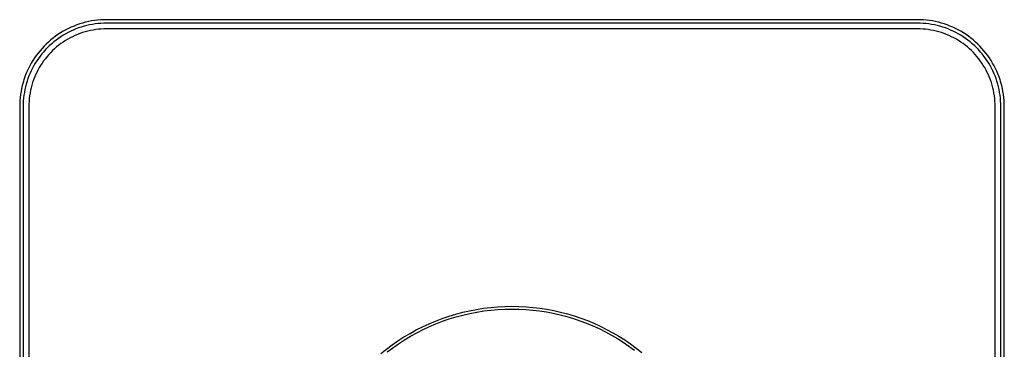
# Model space of a CAD drawing. Units: millimetres. Extents: x -194 to 251, y -211 to 234.
# Drawn here: x 81 to 251, y 177 to 234 of the extents above; entities that cross this region are included whole.
import ezdxf

# ---------------------------------------------------------------- set-up
doc = ezdxf.new("R2010")
doc.units = ezdxf.units.MM
doc.header["$MEASUREMENT"] = 0
doc.layers.add('Default', color=7, linetype='Continuous', true_color=0x000000)

msp = doc.modelspace()

# ---------------------------------------------------------------- linework, layer by layer
at = {"layer": 'Default', "color": 7, "true_color": 0xffffff}
for p, q in [((91.16, 232.97), (90.66, 232.8)), ((91.66, 233.13), (91.16, 232.97)), ((92.16, 233.26), (91.66, 233.13)), ((92.67, 233.38), (92.16, 233.26)), ((93.19, 233.48), (92.67, 233.38)), ((93.7, 233.56), (93.19, 233.48)), ((93.83, 232.97), (93.34, 232.9)), ((94.22, 233.63), (93.7, 233.56)), ((94.32, 233.03), (93.83, 232.97)), ((94.75, 233.67), (94.22, 233.63)), ((94.81, 233.07), (94.32, 233.03)), ((95.27, 233.7), (94.75, 233.67)), ((95.3, 233.1), (94.81, 233.07)), ((95.79, 233.71), (95.27, 233.7)), ((95.79, 233.11), (95.3, 233.1)), ((235.79, 233.71), (95.79, 233.71)), ((165.79, 233.09), (95.79, 233.11)), ((235.79, 233.11), (165.79, 233.09)), ((236.32, 233.7), (235.79, 233.71)), ((236.28, 233.1), (235.79, 233.11)), ((236.78, 233.07), (236.28, 233.1)), ((236.84, 233.67), (236.32, 233.7)), ((237.27, 233.03), (236.78, 233.07)), ((237.36, 233.63), (236.84, 233.67)), ((237.75, 232.97), (237.27, 233.03)), ((237.88, 233.56), (237.36, 233.63)), ((238.24, 232.9), (237.75, 232.97)), ((238.4, 233.48), (237.88, 233.56)), ((238.91, 233.38), (238.4, 233.48)), ((239.42, 233.26), (238.91, 233.38)), ((239.93, 233.13), (239.42, 233.26)), ((240.43, 232.97), (239.93, 233.13)), ((240.92, 232.8), (240.43, 232.97)), ((87.84, 231.43), (87.4, 231.14)), ((88.29, 231.7), (87.84, 231.43)), ((88.75, 231.95), (88.29, 231.7)), ((88.73, 231.26), (88.31, 231.01)), ((89.17, 231.5), (88.73, 231.26)), ((89.22, 232.19), (88.75, 231.95)), ((89.61, 231.71), (89.17, 231.5)), ((89.69, 232.41), (89.22, 232.19)), ((90.05, 231.92), (89.61, 231.71)), ((90.17, 232.61), (89.69, 232.41)), ((90.51, 232.11), (90.05, 231.92)), ((90.66, 232.8), (90.17, 232.61)), ((90.97, 232.28), (90.51, 232.11)), ((91.2, 231.32), (90.76, 231.15)), ((91.43, 232.43), (90.97, 232.28)), ((91.64, 231.47), (91.2, 231.32)), ((91.91, 232.58), (91.43, 232.43)), ((92.09, 231.61), (91.64, 231.47)), ((92.38, 232.7), (91.91, 232.58)), ((92.54, 231.73), (92.09, 231.61)), ((92.86, 232.81), (92.38, 232.7)), ((92.99, 231.83), (92.54, 231.73)), ((93.34, 232.9), (92.86, 232.81)), ((93.45, 231.92), (92.99, 231.83)), ((93.92, 232), (93.45, 231.92)), ((94.38, 232.05), (93.92, 232)), ((94.85, 232.09), (94.38, 232.05)), ((95.31, 232.12), (94.85, 232.09)), ((95.78, 232.13), (95.31, 232.12)), ((165.79, 232.13), (95.78, 232.13)), ((165.82, 232.13), (165.79, 232.13)), ((235.8, 232.13), (165.82, 232.13)), ((236.27, 232.12), (235.8, 232.13)), ((236.74, 232.09), (236.27, 232.12)), ((237.2, 232.05), (236.74, 232.09)), ((237.67, 232), (237.2, 232.05)), ((238.13, 231.92), (237.67, 232)), ((238.59, 231.83), (238.13, 231.92)), ((238.72, 232.81), (238.24, 232.9)), ((239.05, 231.73), (238.59, 231.83)), ((239.2, 232.7), (238.72, 232.81)), ((239.5, 231.61), (239.05, 231.73)), ((239.68, 232.58), (239.2, 232.7)), ((239.95, 231.47), (239.5, 231.61)), ((240.15, 232.43), (239.68, 232.58)), ((240.39, 231.32), (239.95, 231.47)), ((240.62, 232.28), (240.15, 232.43)), ((240.83, 231.15), (240.39, 231.32)), ((241.08, 232.11), (240.62, 232.28)), ((241.41, 232.61), (240.92, 232.8)), ((241.53, 231.92), (241.08, 232.11)), ((241.89, 232.41), (241.41, 232.61)), ((241.98, 231.71), (241.53, 231.92)), ((242.37, 232.19), (241.89, 232.41)), ((242.42, 231.5), (241.98, 231.71)), ((242.83, 231.95), (242.37, 232.19)), ((242.85, 231.26), (242.42, 231.5)), ((243.29, 231.7), (242.83, 231.95)), ((243.28, 231.01), (242.85, 231.26)), ((243.74, 231.43), (243.29, 231.7)), ((244.18, 231.14), (243.74, 231.43)), ((85.76, 229.85), (85.37, 229.5)), ((86.15, 230.2), (85.76, 229.85)), ((86.33, 229.56), (85.96, 229.23)), ((86.56, 230.53), (86.15, 230.2)), ((86.7, 229.88), (86.33, 229.56)), ((86.98, 230.84), (86.56, 230.53)), ((87.09, 230.18), (86.7, 229.88)), ((87.4, 231.14), (86.98, 230.84)), ((87.49, 230.47), (87.09, 230.18)), ((87.89, 230.75), (87.49, 230.47)), ((87.9, 229.57), (87.53, 229.28)), ((88.31, 231.01), (87.89, 230.75)), ((88.28, 229.83), (87.9, 229.57)), ((88.68, 230.09), (88.28, 229.83)), ((89.08, 230.33), (88.68, 230.09)), ((89.49, 230.56), (89.08, 230.33)), ((89.9, 230.77), (89.49, 230.56)), ((90.33, 230.97), (89.9, 230.77)), ((90.76, 231.15), (90.33, 230.97)), ((241.26, 230.97), (240.83, 231.15)), ((241.68, 230.77), (241.26, 230.97)), ((242.1, 230.56), (241.68, 230.77)), ((242.51, 230.33), (242.1, 230.56)), ((242.91, 230.09), (242.51, 230.33)), ((243.3, 229.83), (242.91, 230.09)), ((243.69, 230.75), (243.28, 231.01)), ((243.68, 229.57), (243.3, 229.83)), ((244.06, 229.28), (243.68, 229.57)), ((244.1, 230.47), (243.69, 230.75)), ((244.5, 230.18), (244.1, 230.47)), ((244.61, 230.84), (244.18, 231.14)), ((244.88, 229.88), (244.5, 230.18)), ((245.03, 230.53), (244.61, 230.84)), ((245.26, 229.56), (244.88, 229.88)), ((245.43, 230.2), (245.03, 230.53)), ((245.62, 229.23), (245.26, 229.56)), ((245.83, 229.85), (245.43, 230.2)), ((246.21, 229.5), (245.83, 229.85)), ((83.97, 227.94), (83.66, 227.52)), ((84.3, 228.35), (83.97, 227.94)), ((84.65, 228.74), (84.3, 228.35)), ((84.94, 228.17), (84.62, 227.8)), ((85, 229.13), (84.65, 228.74)), ((85.27, 228.54), (84.94, 228.17)), ((85.37, 229.5), (85, 229.13)), ((85.61, 228.89), (85.27, 228.54)), ((85.96, 229.23), (85.61, 228.89)), ((86.14, 228.03), (85.82, 227.69)), ((86.47, 228.36), (86.14, 228.03)), ((86.81, 228.68), (86.47, 228.36)), ((87.16, 228.99), (86.81, 228.68)), ((87.53, 229.28), (87.16, 228.99)), ((244.42, 228.99), (244.06, 229.28)), ((244.78, 228.68), (244.42, 228.99)), ((245.12, 228.36), (244.78, 228.68)), ((245.45, 228.03), (245.12, 228.36)), ((245.77, 227.69), (245.45, 228.03)), ((245.98, 228.89), (245.62, 229.23)), ((246.32, 228.54), (245.98, 228.89)), ((246.58, 229.13), (246.21, 229.5)), ((246.65, 228.17), (246.32, 228.54)), ((246.94, 228.74), (246.58, 229.13)), ((246.96, 227.8), (246.65, 228.17)), ((247.28, 228.35), (246.94, 228.74)), ((247.61, 227.94), (247.28, 228.35)), ((247.93, 227.52), (247.61, 227.94)), ((82.8, 226.21), (82.55, 225.75)), ((83.07, 226.66), (82.8, 226.21)), ((83.36, 227.09), (83.07, 226.66)), ((83.49, 226.19), (83.24, 225.77)), ((83.66, 227.52), (83.36, 227.09)), ((83.75, 226.61), (83.49, 226.19)), ((84.03, 227.01), (83.75, 226.61)), ((84.32, 227.41), (84.03, 227.01)), ((84.62, 227.8), (84.32, 227.41)), ((84.67, 226.22), (84.41, 225.82)), ((84.93, 226.6), (84.67, 226.22)), ((85.22, 226.97), (84.93, 226.6)), ((85.51, 227.34), (85.22, 226.97)), ((85.82, 227.69), (85.51, 227.34)), ((246.07, 227.34), (245.77, 227.69)), ((246.37, 226.97), (246.07, 227.34)), ((246.65, 226.6), (246.37, 226.97)), ((246.92, 226.22), (246.65, 226.6)), ((247.17, 225.82), (246.92, 226.22)), ((247.27, 227.41), (246.96, 227.8)), ((247.56, 227.01), (247.27, 227.41)), ((247.84, 226.61), (247.56, 227.01)), ((248.1, 226.19), (247.84, 226.61)), ((248.23, 227.1), (247.93, 227.52)), ((248.35, 225.77), (248.1, 226.19)), ((248.51, 226.66), (248.23, 227.1)), ((248.78, 226.21), (248.51, 226.66)), ((249.04, 225.75), (248.78, 226.21)), ((82.09, 224.81), (81.88, 224.33)), ((82.31, 225.28), (82.09, 224.81)), ((82.55, 225.75), (82.31, 225.28)), ((82.58, 224.45), (82.39, 223.99)), ((82.79, 224.89), (82.58, 224.45)), ((83, 225.33), (82.79, 224.89)), ((83.24, 225.77), (83, 225.33)), ((83.73, 224.6), (83.53, 224.17)), ((83.94, 225.01), (83.73, 224.6)), ((84.17, 225.42), (83.94, 225.01)), ((84.41, 225.82), (84.17, 225.42)), ((247.42, 225.42), (247.17, 225.82)), ((247.64, 225.01), (247.42, 225.42)), ((247.85, 224.6), (247.64, 225.01)), ((248.05, 224.17), (247.85, 224.6)), ((248.58, 225.33), (248.35, 225.77)), ((248.8, 224.89), (248.58, 225.33)), ((249, 224.45), (248.8, 224.89)), ((249.19, 223.99), (249, 224.45)), ((249.27, 225.28), (249.04, 225.75)), ((249.5, 224.81), (249.27, 225.28)), ((249.7, 224.33), (249.5, 224.81)), ((81.37, 222.84), (81.24, 222.34)), ((81.53, 223.34), (81.37, 222.84)), ((81.7, 223.84), (81.53, 223.34)), ((81.88, 224.33), (81.7, 223.84)), ((82.06, 223.06), (81.92, 222.59)), ((82.22, 223.53), (82.06, 223.06)), ((82.39, 223.99), (82.22, 223.53)), ((83.03, 222.86), (82.89, 222.41)), ((83.18, 223.3), (83.03, 222.86)), ((83.35, 223.74), (83.18, 223.3)), ((83.53, 224.17), (83.35, 223.74)), ((248.24, 223.74), (248.05, 224.17)), ((248.4, 223.3), (248.24, 223.74)), ((248.56, 222.86), (248.4, 223.3)), ((248.69, 222.41), (248.56, 222.86)), ((249.36, 223.53), (249.19, 223.99)), ((249.52, 223.06), (249.36, 223.53)), ((249.66, 222.59), (249.52, 223.06)), ((249.89, 223.84), (249.7, 224.33)), ((250.06, 223.34), (249.89, 223.84)), ((250.21, 222.84), (250.06, 223.34)), ((250.35, 222.34), (250.21, 222.84)), ((81.02, 221.31), (80.94, 220.79)), ((81.12, 221.83), (81.02, 221.31)), ((81.24, 222.34), (81.12, 221.83)), ((81.6, 221.15), (81.52, 220.67)), ((81.69, 221.64), (81.6, 221.15)), ((81.8, 222.12), (81.69, 221.64)), ((81.92, 222.59), (81.8, 222.12)), ((82.58, 221.05), (82.5, 220.58)), ((82.67, 221.51), (82.58, 221.05)), ((82.77, 221.96), (82.67, 221.51)), ((82.89, 222.41), (82.77, 221.96)), ((248.81, 221.96), (248.69, 222.41)), ((248.92, 221.51), (248.81, 221.96)), ((249.01, 221.05), (248.92, 221.51)), ((249.08, 220.58), (249.01, 221.05)), ((249.78, 222.12), (249.66, 222.59)), ((249.89, 221.64), (249.78, 222.12)), ((249.98, 221.15), (249.89, 221.64)), ((250.06, 220.67), (249.98, 221.15)), ((250.46, 221.83), (250.35, 222.34)), ((250.56, 221.31), (250.46, 221.83)), ((250.65, 220.79), (250.56, 221.31)), ((80.83, 219.75), (80.8, 219.23)), ((80.87, 220.28), (80.83, 219.75)), ((80.94, 220.79), (80.87, 220.28)), ((81.42, 219.69), (81.4, 219.2)), ((81.47, 220.18), (81.42, 219.69)), ((81.52, 220.67), (81.47, 220.18)), ((82.4, 219.65), (82.38, 219.19)), ((82.45, 220.12), (82.4, 219.65)), ((82.5, 220.58), (82.45, 220.12)), ((249.14, 220.12), (249.08, 220.58)), ((249.18, 219.65), (249.14, 220.12)), ((249.2, 219.19), (249.18, 219.65)), ((250.12, 220.18), (250.06, 220.67)), ((250.16, 219.69), (250.12, 220.18)), ((250.18, 219.2), (250.16, 219.69)), ((250.71, 220.28), (250.65, 220.79)), ((250.76, 219.75), (250.71, 220.28)), ((250.78, 219.23), (250.76, 219.75)), ((80.8, 219.23), (80.79, 218.71)), ((80.79, 218.71), (80.79, 78.71)), ((81.4, 219.2), (81.39, 218.71)), ((81.39, 218.71), (81.39, 78.71)), ((82.38, 219.19), (82.37, 218.72)), ((82.37, 218.72), (82.37, 148.71)), ((249.21, 218.72), (249.2, 219.19)), ((249.22, 148.71), (249.21, 218.72)), ((250.19, 218.71), (250.18, 219.2)), ((250.19, 78.71), (250.19, 218.71)), ((250.79, 218.71), (250.78, 219.23)), ((250.79, 78.71), (250.79, 218.71)), ((158.48, 183.43), (159.68, 183.67)), ((159.68, 183.67), (160.9, 183.86)), ((160.9, 183.86), (162.12, 184)), ((162.12, 184), (163.34, 184.11)), ((162.13, 183.54), (163.35, 183.65)), ((163.34, 184.11), (164.56, 184.17)), ((163.35, 183.65), (164.57, 183.71)), ((164.56, 184.17), (165.79, 184.2)), ((164.57, 183.71), (165.79, 183.73)), ((165.79, 184.2), (167, 184.17)), ((165.79, 183.73), (166.99, 183.71)), ((166.99, 183.71), (168.18, 183.65)), ((167, 184.17), (168.21, 184.11)), ((168.18, 183.65), (169.37, 183.55)), ((168.21, 184.11), (169.42, 184.01)), ((169.42, 184.01), (170.62, 183.87)), ((170.62, 183.87), (171.82, 183.68)), ((171.82, 183.68), (173.01, 183.45)), ((152.61, 181.66), (153.76, 182.09)), ((153.76, 182.09), (154.92, 182.49)), ((153.81, 181.62), (154.97, 182.02)), ((154.92, 182.49), (156.09, 182.84)), ((154.97, 182.02), (156.14, 182.37)), ((156.09, 182.84), (157.28, 183.16)), ((156.14, 182.37), (157.32, 182.69)), ((157.28, 183.16), (158.48, 183.43)), ((157.32, 182.69), (158.51, 182.97)), ((158.51, 182.97), (159.71, 183.2)), ((159.71, 183.2), (160.92, 183.39)), ((160.92, 183.39), (162.13, 183.54)), ((169.37, 183.55), (170.56, 183.4)), ((170.56, 183.4), (171.74, 183.22)), ((171.74, 183.22), (172.92, 183)), ((172.92, 183), (174.08, 182.74)), ((173.01, 183.45), (174.19, 183.19)), ((174.08, 182.74), (175.24, 182.43)), ((174.19, 183.19), (175.37, 182.88)), ((175.24, 182.43), (176.39, 182.09)), ((175.37, 182.88), (176.53, 182.53)), ((176.39, 182.09), (177.52, 181.71)), ((176.53, 182.53), (177.68, 182.15)), ((177.68, 182.15), (178.81, 181.72)), ((149.27, 180.11), (150.36, 180.67)), ((150.36, 180.67), (151.48, 181.18)), ((150.44, 180.19), (151.55, 180.7)), ((151.48, 181.18), (152.61, 181.66)), ((151.55, 180.7), (152.67, 181.18)), ((152.67, 181.18), (153.81, 181.62)), ((177.52, 181.71), (178.64, 181.29)), ((178.64, 181.29), (179.75, 180.83)), ((178.81, 181.72), (179.93, 181.26)), ((179.75, 180.83), (180.83, 180.34)), ((179.93, 181.26), (181.03, 180.76)), ((180.83, 180.34), (181.91, 179.8)), ((181.03, 180.76), (182.12, 180.22)), ((182.12, 180.22), (183.19, 179.64)), ((146.1, 178.23), (147.14, 178.9)), ((147.14, 178.9), (148.19, 179.52)), ((147.23, 178.41), (148.28, 179.04)), ((148.19, 179.52), (149.27, 180.11)), ((148.28, 179.04), (149.35, 179.63)), ((149.35, 179.63), (150.44, 180.19)), ((181.91, 179.8), (182.96, 179.24)), ((182.96, 179.24), (183.99, 178.63)), ((183.19, 179.64), (184.23, 179.03)), ((183.99, 178.63), (185, 177.99)), ((184.23, 179.03), (185.26, 178.38)), ((143.15, 176.03), (144.11, 176.8)), ((144.11, 176.8), (145.09, 177.53)), ((144.23, 176.31), (145.21, 177.04)), ((145.09, 177.53), (146.1, 178.23)), ((145.21, 177.04), (146.21, 177.74)), ((146.21, 177.74), (147.23, 178.41)), ((185, 177.99), (185.99, 177.32)), ((185.26, 178.38), (186.26, 177.7)), ((185.99, 177.32), (186.96, 176.61)), ((186.26, 177.7), (187.24, 176.99)), ((187.24, 176.99), (188.19, 176.24))]:
    msp.add_line(p, q, dxfattribs=at)

doc.saveas('drawing.dxf')
